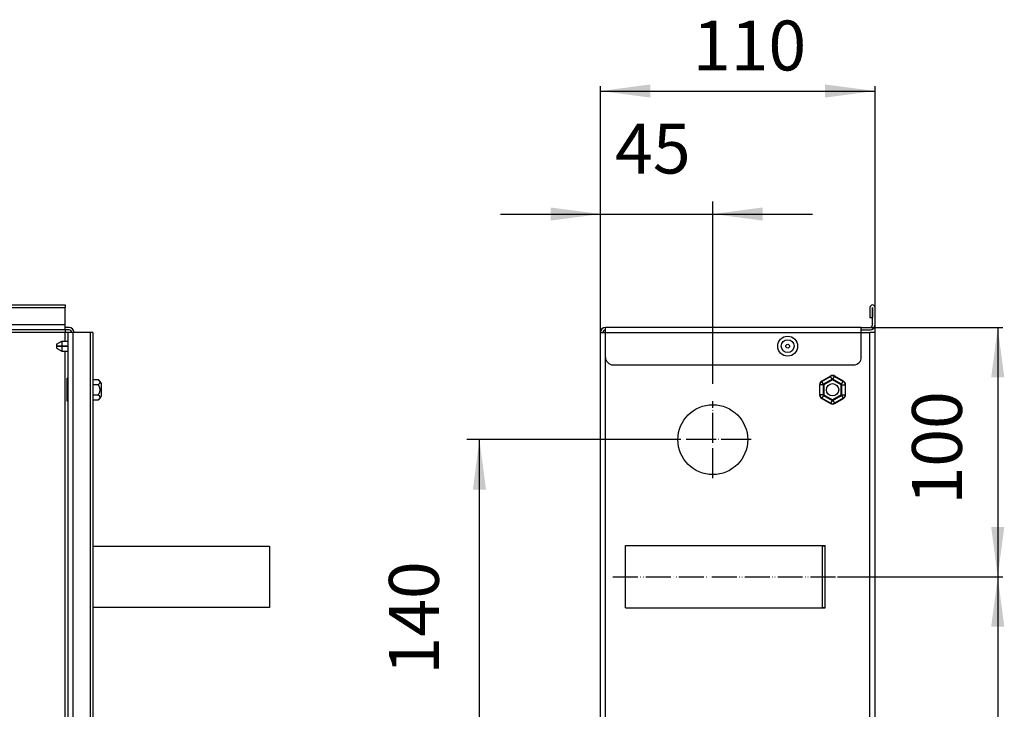
# Model space of a CAD drawing. Units: millimetres. Extents: x -494 to 661, y 27 to 2011.
# Drawn here: x 267 to 661, y 787 to 1063 of the extents above; entities that cross this region are included whole.
import ezdxf

# ---------------------------------------------------------------- set-up
doc = ezdxf.new("R2010")
doc.units = ezdxf.units.MM
doc.linetypes.add('DOT_CENTER', pattern=[14, 12, -1, 0, -1])
doc.linetypes.add('PHANTOM', pattern=[13, 10, -1, 0, -1, 0, -1])
doc.layers.add('1', color=7, linetype='Continuous')
doc.styles.add('CONVERTER_11', font='txt.shx', dxfattribs={"width": 0.72})
doc.styles.add('CONVERTER_12', font='txt.shx', dxfattribs={"width": 0.9})
doc.dimstyles.new('ME10_DIM_19', dxfattribs={"dimtxt": 20, "dimasz": 20, "dimexe": 5, "dimexo": 1.2, "dimgap": 10, "dimtad": 1, "dimdec": 3, "dimdsep": 46, "dimtxsty": 'CONVERTER_11', "dimsah": 1, "dimcen": 0.09, "dimclrd": 2, "dimclre": 2, "dimclrt": 7, "dimadec": 0, "dimazin": 0, "dimtfac": 1, "dimtdec": 4, "dimtix": 1, "dimtmove": 0, "dimatfit": 3, "dimfxl": 0, "dimtolj": 1, "dimtzin": 0, "dimarcsym": 0})
doc.dimstyles.new('ME10_DIM_20', dxfattribs={"dimtxt": 20, "dimasz": 20, "dimexe": 2, "dimexo": 0, "dimgap": 2, "dimtad": 1, "dimdsep": 46, "dimtxsty": 'CONVERTER_12', "dimsah": 1, "dimcen": 0.09, "dimclrd": 2, "dimclre": 2, "dimclrt": 7, "dimadec": 0, "dimazin": 0, "dimtfac": 1, "dimtdec": 4, "dimtix": 1, "dimtmove": 0, "dimatfit": 3, "dimfxl": 0, "dimtolj": 1, "dimtzin": 0, "dimarcsym": 0})
doc.dimstyles.new('ME10_DIM_22', dxfattribs={"dimtxt": 20, "dimasz": 20, "dimexe": 5, "dimexo": 7, "dimgap": 10, "dimtad": 1, "dimdsep": 46, "dimtxsty": 'CONVERTER_12', "dimsah": 1, "dimcen": 0.09, "dimclrd": 2, "dimclre": 2, "dimclrt": 7, "dimadec": 0, "dimazin": 0, "dimtfac": 1, "dimtdec": 4, "dimtix": 1, "dimtmove": 0, "dimatfit": 3, "dimfxl": 0, "dimtolj": 1, "dimtzin": 0, "dimarcsym": 0})
doc.dimstyles.new('ME10_DIM_40', dxfattribs={"dimtxt": 20, "dimasz": 20, "dimexe": 2, "dimexo": 0, "dimgap": 2, "dimtad": 1, "dimdsep": 46, "dimtxsty": 'CONVERTER_12', "dimsah": 1, "dimcen": 0.09, "dimclrd": 2, "dimclre": 2, "dimclrt": 7, "dimadec": 0, "dimazin": 0, "dimtfac": 1, "dimtdec": 4, "dimtix": 1, "dimtmove": 0, "dimatfit": 3, "dimfxl": 0, "dimtolj": 1, "dimtzin": 0, "dimarcsym": 0})
doc.dimstyles.new('ME10_DIM_42', dxfattribs={"dimtxt": 20, "dimasz": 20, "dimexe": 2, "dimexo": 0, "dimgap": 2, "dimtad": 1, "dimdec": 0, "dimdsep": 46, "dimtxsty": 'CONVERTER_12', "dimsah": 1, "dimcen": 0.09, "dimclrd": 2, "dimclre": 2, "dimclrt": 7, "dimadec": 0, "dimazin": 0, "dimtfac": 1, "dimtdec": 4, "dimtix": 1, "dimtmove": 0, "dimatfit": 3, "dimfxl": 0, "dimtolj": 1, "dimtzin": 0, "dimarcsym": 0})

# ---------------------------------------------------------------- blocks, each defined once
blk = doc.blocks.new('*D11')
at = {"layer": '1', "color": 2, "linetype": 'Continuous'}
for p, q in [((529.25, 894.73), (445.94, 894.73)), ((450.94, 754.73), (450.94, 894.73)), ((545.75, 754.73), (445.94, 754.73))]:
    blk.add_line(p, q, dxfattribs=at)
at = {"layer": '1', "color": 2}
for points in [[(453.58, 874.73), (448.31, 874.73), (450.94, 894.73)], [(448.31, 774.73), (453.58, 774.73), (450.94, 754.73)]]:
    blk.add_solid(points, dxfattribs=at)
at = {"layer": '1', "color": 7, "insert": (440.94, 800.53), "char_height": 20, "attachment_point": 7, "rotation": 90, "line_spacing_factor": 0.60024, "style": 'CONVERTER_11'}
blk.add_mtext('140', dxfattribs=at)
blk = doc.blocks.new('*D12')
at = {"layer": '1', "color": 2, "linetype": 'Continuous'}
for p, q in [((499.45, 937.73), (499.45, 1036.53)), ((499.45, 1034.53), (609.45, 1034.53)), ((609.45, 937.73), (609.45, 1036.53))]:
    blk.add_line(p, q, dxfattribs=at)
at = {"layer": '1', "color": 2}
for points in [[(519.45, 1037.17), (519.45, 1031.9), (499.45, 1034.53)], [(589.45, 1031.9), (589.45, 1037.17), (609.45, 1034.53)]]:
    blk.add_solid(points, dxfattribs=at)
at = {"layer": '1', "color": 7, "insert": (536.45, 1036.53), "char_height": 20, "attachment_point": 7, "rotation": 0.0001, "line_spacing_factor": 0.60024, "style": 'CONVERTER_12'}
blk.add_mtext('110', dxfattribs=at)
blk = doc.blocks.new('*D14')
at = {"layer": '1', "color": 2, "linetype": 'Continuous'}
for p, q in [((499.45, 944.73), (499.45, 990.2)), ((544.45, 917.13), (544.45, 990.2)), ((459.45, 985.2), (499.45, 985.2)), ((499.45, 985.2), (544.45, 985.2)), ((544.45, 985.2), (584.45, 985.2))]:
    blk.add_line(p, q, dxfattribs=at)
at = {"layer": '1', "color": 2}
for points in [[(479.45, 982.57), (479.45, 987.83), (499.45, 985.2)], [(564.45, 987.83), (564.45, 982.57), (544.45, 985.2)]]:
    blk.add_solid(points, dxfattribs=at)
at = {"layer": '1', "color": 7, "insert": (505.3, 995.2), "char_height": 20, "attachment_point": 7, "rotation": 0.0001, "line_spacing_factor": 0.60024, "style": 'CONVERTER_12'}
blk.add_mtext('45', dxfattribs=at)
blk = doc.blocks.new('*D32')
at = {"layer": '1', "color": 2, "linetype": 'Continuous'}
for p, q in [((603.95, 939.73), (660.63, 939.73)), ((658.63, 939.73), (658.63, 839.73)), ((594.45, 839.73), (660.63, 839.73))]:
    blk.add_line(p, q, dxfattribs=at)
at = {"layer": '1', "color": 2}
for points in [[(661.26, 919.73), (656, 919.73), (658.63, 939.73)], [(656, 859.73), (661.26, 859.73), (658.63, 839.73)]]:
    blk.add_solid(points, dxfattribs=at)
at = {"layer": '1', "color": 7, "insert": (650.53, 868.73), "char_height": 20, "attachment_point": 7, "rotation": 90, "line_spacing_factor": 0.60024, "style": 'CONVERTER_12'}
blk.add_mtext('100', dxfattribs=at)
blk = doc.blocks.new('*D34')
at = {"layer": '1', "color": 2, "linetype": 'Continuous'}
for p, q in [((594.45, 839.73), (660.63, 839.73)), ((658.63, 839.73), (658.63, 632.23)), ((594.45, 632.23), (660.63, 632.23))]:
    blk.add_line(p, q, dxfattribs=at)
at = {"layer": '1', "color": 2}
for points in [[(661.26, 819.73), (656, 819.73), (658.63, 839.73)], [(656, 652.23), (661.26, 652.23), (658.63, 632.23)]]:
    blk.add_solid(points, dxfattribs=at)
at = {"layer": '1', "color": 7, "insert": (648.36, 711.98), "char_height": 20, "attachment_point": 7, "rotation": 90, "line_spacing_factor": 0.60024, "style": 'CONVERTER_12'}
blk.add_mtext('207', dxfattribs=at)
blk = doc.blocks.new('1', base_point=(0, 341))
at = {"color": 7, "linetype": 'Continuous'}
for p, q in [((-211, 948.7276), (285, 948.7276)), ((285, 948.7276), (285, 947.7226)), ((285, 940.7276), (285, 947.7226)), ((607.443, 947.7226), (607.443, 943.7276)), ((608.443, 947.7226), (608.443, 943.7276)), ((608.453, 940.7276), (608.453, 947.7226)), ((609.453, 940.7276), (609.453, 947.7226)), ((607.443, 943.7276), (608.443, 943.7276)), ((285, 939.7276), (285, 940.7276)), ((286.5, 939.7276), (285, 939.7276)), ((285, 938.7276), (285, 939.7276)), ((603.953, 939.7276), (501.453, 939.7276)), ((501.453, 938.7276), (501.453, 939.7276)), ((603.953, 939.7276), (501.453, 939.7276)), ((603.953, 939.7276), (607.453, 939.7276)), ((603.953, 938.7276), (603.953, 939.7276)), ((285, 938.7276), (-211, 938.7276)), ((286.5, 938.7276), (285, 938.7276)), ((285, 938.7276), (285, 937.7276)), ((286, 937.7276), (285, 937.7276)), ((287.5, 937.7276), (286, 937.7276)), ((286, 937.7276), (286, 919.3464)), ((288, 937.7276), (287.5, 937.7276)), ((288.5, 937.7276), (288, 937.7276)), ((294.995, 937.7276), (288.5, 937.7276)), ((296, 937.7276), (294.995, 937.7276)), ((296, 937.7276), (296, 441.7276)), ((499.453, 441.7276), (499.453, 937.7276)), ((499.453, 441.7276), (499.453, 937.7276)), ((499.453, 937.7276), (500.453, 937.7276)), ((500.453, 937.7276), (501.453, 937.7276)), ((501.453, 937.7276), (501.453, 938.7276)), ((501.453, 927.7276), (501.453, 937.7276)), ((603.953, 938.7276), (607.453, 938.7276)), ((603.953, 937.7276), (603.953, 938.7276)), ((603.953, 937.7276), (607.443, 937.7276)), ((603.953, 927.7276), (603.953, 937.7276)), ((607.443, 441.7276), (607.443, 937.7276)), ((609.453, 937.7276), (607.443, 937.7276)), ((607.443, 441.7276), (607.443, 937.7276)), ((609.453, 441.7276), (609.453, 937.7276)), ((609.453, 441.7276), (609.453, 937.7276)), ((281.5, 932.9776), (283.6651, 934.2276)), ((281.5, 932.9776), (281.5, 931.4776)), ((281.5, 931.4776), (283.6651, 930.2276)), ((283.6651, 934.2276), (286, 934.2276)), ((283.6651, 934.2276), (283.6651, 930.2276)), ((283.6651, 930.2276), (286, 930.2276)), ((504.453, 924.7276), (600.953, 924.7276)), ((286, 919.3464), (285.7, 919.3464)), ((285.7, 917.037), (285.7, 919.3464)), ((286, 919.3464), (286, 917.037)), ((286, 919.3464), (286, 917.037)), ((591.603, 920.2413), (588.103, 918.2205)), ((596.803, 918.2205), (593.303, 920.2413)), ((286, 917.037), (285.7, 917.037)), ((285.7, 912.4182), (285.7, 917.037)), ((286, 917.037), (286, 916.7483)), ((286, 917.037), (286, 916.7483)), ((286, 916.7483), (286, 912.7068)), ((286, 916.7483), (286, 912.7068)), ((298.1093, 918.769), (296, 918.769)), ((298.1093, 916.7483), (296, 916.7483)), ((299.5, 916.8767), (299.5, 917.2092)), ((299.5, 912.2459), (299.5, 916.8767)), ((587.253, 916.7483), (587.253, 912.7068)), ((592.453, 918.769), (588.953, 916.7483)), ((592.453, 918.769), (588.953, 916.7483)), ((588.953, 916.7483), (588.953, 912.7068)), ((588.953, 916.7483), (588.953, 912.7068)), ((595.953, 916.7483), (592.453, 918.769)), ((595.953, 916.7483), (592.453, 918.769)), ((595.953, 912.7068), (595.953, 916.7483)), ((595.953, 912.7068), (595.953, 916.7483)), ((597.653, 912.7068), (597.653, 916.7483)), ((286, 912.4182), (285.7, 912.4182)), ((285.7, 910.1088), (285.7, 912.4182)), ((286, 912.7068), (286, 912.4182)), ((286, 912.7068), (286, 912.4182)), ((286, 912.4182), (286, 910.1088)), ((286, 912.4182), (286, 910.1088)), ((296, 912.7068), (298.1093, 912.7068)), ((588.953, 912.7068), (592.453, 910.6861)), ((588.953, 912.7068), (592.453, 910.6861)), ((595.953, 912.7068), (592.453, 910.6861)), ((595.953, 912.7068), (592.453, 910.6861)), ((286, 910.1088), (285.7, 910.1088)), ((286, 910.1088), (286, 474.3464)), ((296, 910.6861), (298.1093, 910.6861)), ((588.103, 911.2346), (591.603, 909.2139)), ((593.303, 909.2139), (596.803, 911.2346)), ((509.453, 827.2276), (509.453, 852.2276)), ((509.453, 827.2276), (509.453, 852.2276)), ((509.453, 852.2276), (589.453, 852.2276)), ((509.453, 852.2276), (589.453, 852.2276)), ((589.453, 852.0276), (589.453, 852.2276)), ((589.453, 852.0276), (589.453, 852.2276)), ((296, 852.0276), (366.8, 852.0276)), ((366.8, 852.0276), (366.8, 827.4276)), ((588.453, 827.4276), (588.453, 852.0276)), ((589.453, 852.0276), (588.453, 852.0276)), ((588.453, 827.4276), (588.453, 852.0276)), ((589.453, 852.0276), (588.453, 852.0276)), ((589.453, 827.4276), (589.453, 852.0276)), ((589.453, 827.4276), (589.453, 852.0276)), ((366.8, 827.4276), (296, 827.4276)), ((509.453, 827.2276), (589.453, 827.2276)), ((509.453, 827.2276), (589.453, 827.2276)), ((588.453, 827.4276), (589.453, 827.4276)), ((588.453, 827.4276), (589.453, 827.4276)), ((589.453, 827.2276), (589.453, 827.4276)), ((589.453, 827.2276), (589.453, 827.4276))]:
    blk.add_line(p, q, dxfattribs=at)
at = {"color": 3, "linetype": 'Continuous'}
for p, q in [((-211, 947.7226), (285, 947.7226)), ((285, 940.7276), (-211, 940.7276)), ((285, 937.7276), (-211, 937.7276)), ((285, 934.2276), (285, 937.7276)), ((288, 937.7276), (288, 441.7276)), ((294.995, 937.7276), (294.995, 441.7276)), ((501.453, 937.7276), (603.953, 937.7276)), ((501.453, 937.7276), (603.953, 937.7276)), ((285, 449.2276), (285, 930.2276)), ((501.453, 451.7276), (501.453, 927.7276)), ((588.1754, 918.0951), (591.6754, 920.1158)), ((591.6754, 920.1158), (591.603, 920.2413)), ((592.3245, 918.9916), (591.6754, 920.1158)), ((592.5815, 918.9916), (593.2306, 920.1158)), ((593.2306, 920.1158), (593.303, 920.2413)), ((593.2306, 920.1158), (596.7306, 918.0951)), ((587.3979, 916.7483), (587.253, 916.7483)), ((587.3979, 912.7068), (587.3979, 916.7483)), ((588.696, 916.7483), (587.3979, 916.7483)), ((588.1754, 918.0951), (588.103, 918.2205)), ((588.8245, 916.9709), (588.1754, 918.0951)), ((588.696, 916.7483), (588.696, 912.7068)), ((592.3245, 918.9916), (588.8245, 916.9709)), ((596.0815, 916.9709), (592.5815, 918.9916)), ((596.0815, 916.9709), (596.7306, 918.0951)), ((596.21, 912.7068), (596.21, 916.7483)), ((596.21, 916.7483), (597.5082, 916.7483)), ((596.7306, 918.0951), (596.803, 918.2205)), ((597.5082, 916.7483), (597.653, 916.7483)), ((597.5082, 916.7483), (597.5082, 912.7068)), ((587.3979, 912.7068), (587.253, 912.7068)), ((588.696, 912.7068), (587.3979, 912.7068)), ((588.8245, 912.4842), (588.1754, 911.36)), ((588.8245, 912.4842), (592.3245, 910.4635)), ((592.5815, 910.4635), (596.0815, 912.4842)), ((596.0815, 912.4842), (596.7306, 911.36)), ((596.21, 912.7068), (597.5082, 912.7068)), ((597.5082, 912.7068), (597.653, 912.7068)), ((588.1754, 911.36), (588.103, 911.2346)), ((591.6754, 909.3393), (588.1754, 911.36)), ((591.6754, 909.3393), (591.603, 909.2139)), ((592.3245, 910.4635), (591.6754, 909.3393)), ((592.5815, 910.4635), (593.2306, 909.3393)), ((596.7306, 911.36), (593.2306, 909.3393)), ((593.2306, 909.3393), (593.303, 909.2139)), ((596.7306, 911.36), (596.803, 911.2346))]:
    blk.add_line(p, q, dxfattribs=at)
at = {"color": 7, "linetype": 'Continuous'}
for centre, radius in [((574.453, 932.2276), 4), ((574.453, 932.2276), 0.75), ((574.453, 932.2276), 0.75), ((592.453, 914.7276), 2.4816), ((544.453, 894.7276), 14)]:
    blk.add_circle(centre, radius, dxfattribs=at)
at = {"color": 3, "linetype": 'Continuous'}
blk.add_circle((574.453, 932.2276), 2.5858, dxfattribs=at)
at = {"color": 7, "linetype": 'Continuous'}
for centre, radius, start, end in [((608.448, 947.7226), 1.005, 0, 180), ((608.448, 947.7226), 0.005, 0, 180), ((286.5, 937.7276), 2, 0, 90), ((501.453, 937.7276), 2, 90, 180), ((607.453, 940.7276), 1, 270, 0), ((607.453, 940.7276), 2, 270, 0), ((286.5, 937.7276), 1, 0, 90), ((501.453, 937.7276), 1, 90, 180), ((504.453, 927.7276), 3, 180, 270), ((600.953, 927.7276), 3, 270, 0), ((592.453, 918.769), 1.7, 60, 120), ((296.5382, 915.9684), 3.2112, 22.730745, 60.709321), ((588.953, 916.7483), 1.7, 120, 180), ((595.953, 916.7483), 1.7, 0, 60), ((296.5382, 913.4868), 3.2112, 299.290679, 337.269255), ((588.953, 912.7068), 1.7, 180, 240), ((595.953, 912.7068), 1.7, 300, 0), ((592.453, 910.6861), 1.7, 240, 300)]:
    blk.add_arc(centre, radius, start, end, dxfattribs=at)
at = {"color": 3, "linetype": 'Continuous'}
for centre, radius, start, end in [((592.453, 918.769), 1.5551, 60, 120), ((588.953, 916.7483), 1.5551, 120, 180), ((588.953, 916.7483), 0.257, 120, 180), ((592.453, 918.769), 0.257, 60, 120), ((595.953, 916.7483), 0.257, 0, 60), ((595.953, 916.7483), 1.5551, 0, 60), ((588.953, 912.7068), 1.5551, 180, 240), ((588.953, 912.7068), 0.257, 180, 240), ((595.953, 912.7068), 0.257, 300, 0), ((595.953, 912.7068), 1.5551, 300, 0), ((592.453, 910.6861), 1.5551, 240, 300), ((592.453, 910.6861), 0.257, 240, 300)]:
    blk.add_arc(centre, radius, start, end, dxfattribs=at)
at = {"color": 7, "linetype": 'Continuous'}
for points in [[(298.1093, 918.769), (298.2987, 918.6485), (298.4622, 918.5136), (298.5798, 918.3881), (298.6924, 918.2252), (298.7488, 918.1103), (298.7886, 917.9942), (298.8124, 917.8766), (298.8203, 917.7587), (298.7888, 917.524), (298.6924, 917.2922), (298.5919, 917.1442), (298.4622, 917.0037), (298.2987, 916.8689), (298.1093, 916.7483)], [(298.1093, 916.7483), (298.2086, 916.6295), (298.3016, 916.5028), (298.3891, 916.3671), (298.4622, 916.2375), (298.5919, 915.9564), (298.6924, 915.6606), (298.7888, 915.1969), (298.8203, 914.7276), (298.8124, 914.4918), (298.7886, 914.2565), (298.7488, 914.0242), (298.6924, 913.7946), (298.6434, 913.638), (298.5925, 913.5002), (298.5337, 913.3627), (298.4622, 913.2177), (298.2822, 912.9244), (298.1093, 912.7068)], [(298.1093, 912.7068), (298.3163, 912.5733), (298.4622, 912.4514), (298.5919, 912.3109), (298.6924, 912.163), (298.7888, 911.9311), (298.8203, 911.6965), (298.8109, 911.5681), (298.7886, 911.4609), (298.7445, 911.3345), (298.6924, 911.23), (298.5919, 911.082), (298.4622, 910.9415), (298.3163, 910.8196), (298.1093, 910.6861)]]:
    blk.add_spline(points, degree=3, dxfattribs=at)
at = {"layer": '1', "color": 2, "linetype": 'DOT_CENTER'}
for p, q in [((281.5, 932.2276), (286, 932.2276)), ((286, 932.2276), (281.5, 932.2276))]:
    blk.add_line(p, q, dxfattribs=at)
at = {"layer": '1', "color": 3, "linetype": 'DOT_CENTER'}
for p, q in [((544.453, 879.3276), (544.453, 910.1276)), ((559.853, 894.7276), (529.053, 894.7276))]:
    blk.add_line(p, q, dxfattribs=at)
at = {"layer": '1', "color": 2, "linetype": 'PHANTOM'}
blk.add_line((504.453, 839.7276), (594.453, 839.7276), dxfattribs=at)
blk.add_line((504.453, 839.7276), (594.453, 839.7276), dxfattribs=at)
at = {"layer": '1', "color": 7, "linetype": 'Continuous'}
blk.add_circle((544.453, 894.7276), 14, dxfattribs=at)
at = {"layer": '1'}
dim = blk.add_aligned_dim(p1=(609.453, 937.7276), p2=(499.453, 937.7276), distance=-96.8066, dimstyle='ME10_DIM_20', dxfattribs=at)
dim.commit()
dim.dimension.update_dxf_attribs({"geometry": '*D12', "text_midpoint": (554.453, 1046.5342), "text_rotation": 0.000139})
dim = blk.add_linear_dim(base=(499.453, 985.1997), p1=(544.453, 910.1276), p2=(499.453, 937.7276), dimstyle='ME10_DIM_22', dxfattribs=at)
dim.commit()
dim.dimension.update_dxf_attribs({"geometry": '*D14', "text_midpoint": (520.2953, 1005.1997), "text_rotation": 0.000139})
for base, p1, p2, dimstyle, picture, middle in [((658.6293, 939.7276), (594.453, 839.7276), (603.953, 939.7276), 'ME10_DIM_40', '*D32', (640.5294, 889.7276)), ((450.9442, 754.7276), (530.453, 894.7276), (546.953, 754.7276), 'ME10_DIM_19', '*D11', (430.9442, 817.3343)), ((658.62934, 839.72757), (594.45301, 632.22763), (594.45301, 839.72757), 'ME10_DIM_42', '*D34', (638.36425, 735.9776))]:
    dim = blk.add_linear_dim(base=base, p1=p1, p2=p2, angle=90, dimstyle=dimstyle, dxfattribs=at)
    dim.commit()
    dim.dimension.update_dxf_attribs({"geometry": picture, "text_midpoint": middle, "text_rotation": 90})

msp = doc.modelspace()

# ---------------------------------------------------------------- block references
at = {"layer": '1'}
msp.add_blockref('1', (0, 341), dxfattribs=at)

doc.saveas('drawing.dxf')
